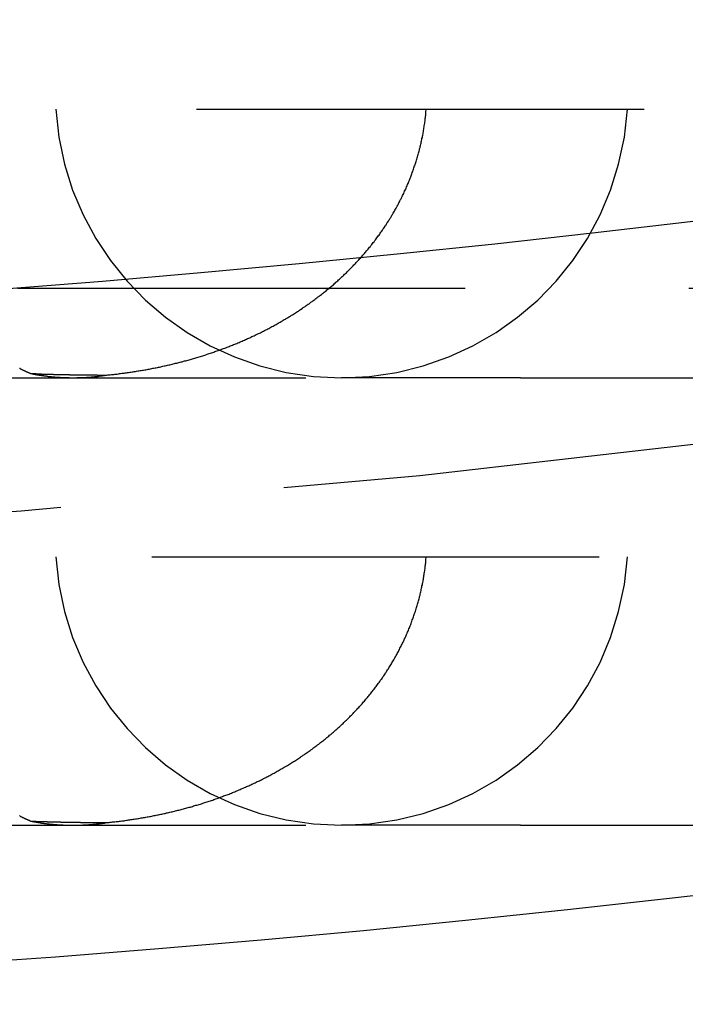
# Model space of a CAD drawing. Extents: x 430 to 917, y -2102 to 257.
# Drawn here: x 527 to 531, y -2083 to -2078 of the extents above; entities that cross this region are included whole.
import ezdxf

# ---------------------------------------------------------------- set-up
doc = ezdxf.new("R2010")
doc.units = 0
doc.header["$LTSCALE"] = 10
doc.linetypes.add('VERDECKT', pattern=[0.375, 0.25, -0.125])
doc.layers.get('0').update_dxf_attribs({"linetype": 'CONTINUOUS'})
doc.layers.add('STEMPEL', color=3, linetype='CONTINUOUS')

# ---------------------------------------------------------------- blocks, each defined once
blk = doc.blocks.new('A$C2DCC210B')
at = {"color": 1, "linetype": 'VERDECKT'}
for p, q in [((159.1386, -810.7757), (207.1386, -810.7757)), ((158.1386, -811.7757), (230.1386, -811.7757)), ((160.9988, -812.2757), (163.6988, -812.2757)), ((164.6988, -812.2757), (163.6988, -812.2757)), ((164.6988, -812.2757), (167.5388, -812.2757)), ((155.1386, -813.2757), (207.1386, -813.2757)), ((160.9988, -814.7757), (163.6988, -814.7757)), ((164.6988, -814.7757), (163.6988, -814.7757)), ((164.6988, -814.7757), (167.5388, -814.7757))]:
    blk.add_line(p, q, dxfattribs=at)
at = {"color": 1}
for points in [[(161.899, -812.222, 0), (161.902, -812.223, 0), (161.904, -812.225, 0), (161.906, -812.226, 0), (161.908, -812.227, 0), (161.911, -812.228, 0), (161.913, -812.229, 0), (161.915, -812.231, 0), (161.917, -812.232, 0), (161.92, -812.233, 0), (161.922, -812.234, 0), (161.924, -812.235, 0), (161.926, -812.236, 0), (161.928, -812.237, 0), (161.931, -812.238, 0), (161.933, -812.239, 0), (161.935, -812.24, 0), (161.937, -812.241, 0), (161.939, -812.242, 0), (161.942, -812.243, 0), (161.944, -812.244, 0), (161.946, -812.245, 0), (161.948, -812.246, 0), (161.95, -812.247, 0), (161.953, -812.248, 0), (161.955, -812.249, 0), (161.957, -812.25, 0), (161.959, -812.251, 0), (161.961, -812.252, 0), (161.964, -812.252, 0)], [(162.387, -812.261, 0), (162.394, -812.26, 0), (162.4, -812.26, 0), (162.407, -812.259, 0), (162.413, -812.258, 0), (162.419, -812.257, 0), (162.426, -812.257, 0), (162.432, -812.256, 0), (162.439, -812.255, 0), (162.445, -812.255, 0), (162.452, -812.254, 0), (162.458, -812.253, 0), (162.464, -812.252, 0), (162.471, -812.251, 0), (162.477, -812.25, 0), (162.484, -812.25, 0), (162.49, -812.249, 0), (162.497, -812.248, 0), (162.503, -812.247, 0), (162.509, -812.246, 0), (162.516, -812.245, 0), (162.522, -812.244, 0), (162.529, -812.243, 0), (162.535, -812.242, 0), (162.541, -812.241, 0), (162.548, -812.24, 0), (162.554, -812.239, 0), (162.561, -812.238, 0), (162.567, -812.237, 0), (162.574, -812.236, 0), (162.58, -812.235, 0), (162.586, -812.234, 0), (162.593, -812.233, 0), (162.599, -812.232, 0), (162.606, -812.231, 0), (162.612, -812.229, 0), (162.618, -812.228, 0), (162.625, -812.227, 0), (162.631, -812.226, 0), (162.638, -812.225, 0), (162.644, -812.223, 0), (162.65, -812.222, 0), (162.657, -812.221, 0), (162.663, -812.22, 0), (162.67, -812.218, 0), (162.676, -812.217, 0), (162.682, -812.216, 0), (162.689, -812.214, 0), (162.695, -812.213, 0), (162.701, -812.212, 0), (162.708, -812.21, 0), (162.714, -812.209, 0), (162.721, -812.207, 0), (162.727, -812.206, 0), (162.733, -812.204, 0), (162.74, -812.203, 0), (162.746, -812.201, 0), (162.752, -812.2, 0), (162.759, -812.198, 0), (162.765, -812.197, 0), (162.771, -812.195, 0), (162.778, -812.194, 0), (162.784, -812.192, 0), (162.79, -812.191, 0), (162.797, -812.189, 0), (162.803, -812.187, 0), (162.809, -812.186, 0), (162.816, -812.184, 0), (162.822, -812.182, 0), (162.828, -812.181, 0), (162.835, -812.179, 0), (162.841, -812.177, 0), (162.847, -812.175, 0), (162.854, -812.174, 0), (162.86, -812.172, 0), (162.866, -812.17, 0), (162.872, -812.168, 0), (162.879, -812.166, 0), (162.885, -812.164, 0), (162.891, -812.163, 0), (162.898, -812.161, 0), (162.904, -812.159, 0), (162.91, -812.157, 0), (162.916, -812.155, 0), (162.923, -812.153, 0), (162.929, -812.151, 0), (162.935, -812.149, 0), (162.941, -812.147, 0), (162.948, -812.145, 0), (162.954, -812.143, 0), (162.96, -812.141, 0), (162.966, -812.139, 0), (162.972, -812.137, 0), (162.979, -812.135, 0), (162.985, -812.132, 0), (162.991, -812.13, 0), (162.997, -812.128, 0), (163.003, -812.126, 0), (163.01, -812.124, 0), (163.016, -812.121, 0), (163.022, -812.119, 0), (163.028, -812.117, 0), (163.034, -812.115, 0), (163.04, -812.112, 0), (163.047, -812.11, 0), (163.053, -812.108, 0), (163.059, -812.105, 0), (163.065, -812.103, 0), (163.071, -812.101, 0), (163.077, -812.098, 0), (163.083, -812.096, 0), (163.089, -812.093, 0), (163.096, -812.091, 0), (163.102, -812.089, 0), (163.108, -812.086, 0), (163.114, -812.084, 0), (163.12, -812.081, 0), (163.126, -812.078, 0), (163.132, -812.076, 0), (163.138, -812.073, 0), (163.144, -812.071, 0), (163.15, -812.068, 0), (163.156, -812.065, 0), (163.162, -812.063, 0), (163.168, -812.06, 0), (163.174, -812.057, 0), (163.18, -812.055, 0), (163.186, -812.052, 0), (163.192, -812.049, 0), (163.198, -812.046, 0), (163.204, -812.044, 0), (163.21, -812.041, 0), (163.216, -812.038, 0), (163.222, -812.035, 0), (163.228, -812.032, 0), (163.234, -812.029, 0), (163.24, -812.027, 0), (163.246, -812.024, 0), (163.252, -812.021, 0), (163.257, -812.018, 0), (163.263, -812.015, 0), (163.269, -812.012, 0), (163.275, -812.009, 0), (163.281, -812.006, 0), (163.287, -812.003, 0), (163.293, -812, 0), (163.298, -811.997, 0), (163.304, -811.993, 0), (163.31, -811.99, 0), (163.316, -811.987, 0), (163.322, -811.984, 0), (163.327, -811.981, 0), (163.333, -811.978, 0), (163.339, -811.974, 0), (163.345, -811.971, 0), (163.351, -811.968, 0), (163.356, -811.965, 0), (163.362, -811.961, 0), (163.368, -811.958, 0), (163.373, -811.955, 0), (163.379, -811.951, 0), (163.385, -811.948, 0), (163.39, -811.945, 0), (163.396, -811.941, 0), (163.402, -811.938, 0), (163.407, -811.934, 0), (163.413, -811.931, 0), (163.419, -811.927, 0), (163.424, -811.924, 0), (163.43, -811.92, 0), (163.435, -811.917, 0), (163.441, -811.913, 0), (163.447, -811.91, 0), (163.452, -811.906, 0), (163.458, -811.903, 0), (163.463, -811.899, 0), (163.469, -811.895, 0), (163.474, -811.892, 0), (163.48, -811.888, 0), (163.485, -811.884, 0), (163.491, -811.88, 0), (163.496, -811.877, 0), (163.501, -811.873, 0), (163.507, -811.869, 0), (163.512, -811.865, 0), (163.518, -811.862, 0), (163.523, -811.858, 0), (163.528, -811.854, 0), (163.534, -811.85, 0), (163.539, -811.846, 0), (163.544, -811.842, 0), (163.55, -811.838, 0), (163.555, -811.834, 0), (163.56, -811.83, 0), (163.565, -811.826, 0), (163.571, -811.822, 0), (163.576, -811.818, 0), (163.581, -811.814, 0), (163.586, -811.81, 0), (163.592, -811.806, 0), (163.597, -811.802, 0), (163.602, -811.798, 0), (163.607, -811.794, 0), (163.612, -811.79, 0), (163.617, -811.785, 0), (163.622, -811.781, 0), (163.627, -811.777, 0), (163.632, -811.773, 0), (163.638, -811.768, 0), (163.643, -811.764, 0), (163.648, -811.76, 0), (163.653, -811.756, 0), (163.658, -811.751, 0), (163.663, -811.747, 0), (163.667, -811.742, 0), (163.672, -811.738, 0), (163.677, -811.734, 0), (163.682, -811.729, 0), (163.687, -811.725, 0), (163.692, -811.72, 0), (163.697, -811.716, 0), (163.702, -811.711, 0), (163.707, -811.707, 0), (163.711, -811.702, 0), (163.716, -811.698, 0), (163.721, -811.693, 0), (163.726, -811.689, 0), (163.73, -811.684, 0), (163.735, -811.679, 0), (163.74, -811.675, 0), (163.744, -811.67, 0), (163.749, -811.665, 0), (163.754, -811.66, 0), (163.758, -811.656, 0), (163.763, -811.651, 0), (163.768, -811.646, 0), (163.772, -811.641, 0), (163.777, -811.637, 0), (163.781, -811.632, 0), (163.786, -811.627, 0), (163.79, -811.622, 0), (163.795, -811.617, 0), (163.799, -811.612, 0), (163.804, -811.607, 0), (163.808, -811.602, 0), (163.813, -811.597, 0), (163.817, -811.592, 0), (163.821, -811.587, 0), (163.826, -811.582, 0), (163.83, -811.577, 0), (163.834, -811.572, 0), (163.838, -811.567, 0), (163.843, -811.562, 0), (163.847, -811.557, 0), (163.851, -811.552, 0), (163.855, -811.547, 0), (163.86, -811.542, 0), (163.864, -811.536, 0), (163.868, -811.531, 0), (163.872, -811.526, 0), (163.876, -811.521, 0), (163.88, -811.516, 0), (163.884, -811.51, 0), (163.888, -811.505, 0), (163.892, -811.5, 0), (163.896, -811.495, 0), (163.9, -811.489, 0), (163.904, -811.484, 0), (163.908, -811.479, 0), (163.912, -811.473, 0), (163.915, -811.468, 0), (163.919, -811.462, 0), (163.923, -811.457, 0), (163.927, -811.452, 0), (163.93, -811.446, 0), (163.934, -811.441, 0), (163.938, -811.435, 0), (163.942, -811.43, 0), (163.945, -811.424, 0), (163.949, -811.419, 0), (163.952, -811.413, 0), (163.956, -811.408, 0), (163.96, -811.402, 0), (163.963, -811.396, 0), (163.967, -811.391, 0), (163.97, -811.385, 0), (163.974, -811.38, 0), (163.977, -811.374, 0), (163.98, -811.368, 0), (163.984, -811.363, 0), (163.987, -811.357, 0), (163.99, -811.351, 0), (163.994, -811.345, 0), (163.997, -811.34, 0), (164, -811.334, 0), (164.003, -811.328, 0), (164.007, -811.322, 0), (164.01, -811.317, 0), (164.013, -811.311, 0), (164.016, -811.305, 0), (164.019, -811.299, 0), (164.022, -811.293, 0), (164.025, -811.287, 0), (164.028, -811.281, 0), (164.031, -811.276, 0), (164.034, -811.27, 0), (164.037, -811.264, 0), (164.04, -811.258, 0), (164.043, -811.252, 0), (164.046, -811.246, 0), (164.048, -811.24, 0), (164.051, -811.234, 0), (164.054, -811.228, 0), (164.057, -811.222, 0), (164.059, -811.216, 0), (164.062, -811.21, 0), (164.065, -811.203, 0), (164.067, -811.197, 0), (164.07, -811.191, 0), (164.073, -811.185, 0), (164.075, -811.179, 0), (164.078, -811.173, 0), (164.08, -811.167, 0), (164.082, -811.161, 0), (164.085, -811.154, 0), (164.087, -811.148, 0), (164.09, -811.142, 0), (164.092, -811.136, 0), (164.094, -811.129, 0), (164.097, -811.123, 0), (164.099, -811.117, 0), (164.101, -811.111, 0), (164.103, -811.104, 0), (164.105, -811.098, 0), (164.107, -811.092, 0), (164.109, -811.086, 0), (164.111, -811.079, 0), (164.113, -811.073, 0), (164.115, -811.067, 0), (164.117, -811.06, 0), (164.119, -811.054, 0), (164.121, -811.048, 0), (164.123, -811.041, 0), (164.125, -811.035, 0), (164.127, -811.029, 0), (164.128, -811.022, 0), (164.13, -811.016, 0), (164.132, -811.01, 0), (164.134, -811.003, 0), (164.135, -810.997, 0), (164.137, -810.99, 0), (164.138, -810.984, 0), (164.14, -810.978, 0), (164.141, -810.971, 0), (164.143, -810.965, 0), (164.144, -810.958, 0), (164.146, -810.952, 0), (164.147, -810.945, 0), (164.148, -810.939, 0), (164.15, -810.933, 0), (164.151, -810.926, 0), (164.152, -810.92, 0), (164.154, -810.913, 0), (164.155, -810.907, 0), (164.156, -810.9, 0), (164.157, -810.894, 0), (164.158, -810.887, 0), (164.159, -810.881, 0), (164.16, -810.874, 0), (164.161, -810.868, 0), (164.162, -810.861, 0), (164.163, -810.854, 0), (164.164, -810.848, 0), (164.165, -810.841, 0), (164.166, -810.835, 0), (164.166, -810.828, 0), (164.167, -810.822, 0), (164.168, -810.815, 0), (164.169, -810.809, 0), (164.169, -810.802, 0), (164.17, -810.795, 0), (164.17, -810.789, 0), (164.171, -810.782, 0), (164.171, -810.776, 0)], [(161.964, -812.252, 0), (161.966, -812.253, 0), (161.968, -812.253, 0), (161.97, -812.253, 0), (161.973, -812.253, 0), (161.975, -812.253, 0), (161.977, -812.253, 0), (161.979, -812.253, 0), (161.982, -812.253, 0), (161.984, -812.253, 0), (161.986, -812.253, 0), (161.989, -812.253, 0), (161.991, -812.253, 0), (161.993, -812.254, 0), (161.995, -812.254, 0), (161.998, -812.254, 0), (162, -812.254, 0), (162.002, -812.254, 0), (162.004, -812.254, 0), (162.007, -812.254, 0), (162.009, -812.254, 0), (162.011, -812.254, 0), (162.013, -812.254, 0), (162.016, -812.254, 0), (162.018, -812.254, 0), (162.02, -812.254, 0), (162.022, -812.255, 0), (162.025, -812.255, 0), (162.027, -812.255, 0), (162.029, -812.255, 0), (162.031, -812.255, 0), (162.034, -812.255, 0), (162.036, -812.255, 0), (162.038, -812.255, 0), (162.041, -812.255, 0), (162.043, -812.255, 0), (162.045, -812.255, 0), (162.047, -812.255, 0), (162.05, -812.255, 0), (162.052, -812.255, 0), (162.054, -812.256, 0), (162.056, -812.256, 0), (162.059, -812.256, 0), (162.061, -812.256, 0), (162.063, -812.256, 0), (162.065, -812.256, 0), (162.068, -812.256, 0), (162.07, -812.256, 0), (162.072, -812.256, 0), (162.074, -812.256, 0), (162.077, -812.256, 0), (162.079, -812.256, 0), (162.081, -812.256, 0), (162.083, -812.256, 0), (162.086, -812.256, 0), (162.088, -812.256, 0), (162.09, -812.257, 0), (162.092, -812.257, 0), (162.095, -812.257, 0), (162.097, -812.257, 0), (162.099, -812.257, 0), (162.101, -812.257, 0), (162.104, -812.257, 0), (162.106, -812.257, 0), (162.108, -812.257, 0), (162.11, -812.257, 0), (162.112, -812.257, 0), (162.115, -812.257, 0), (162.117, -812.257, 0), (162.119, -812.257, 0), (162.121, -812.257, 0), (162.124, -812.257, 0), (162.126, -812.257, 0), (162.128, -812.257, 0), (162.13, -812.258, 0), (162.133, -812.258, 0), (162.135, -812.258, 0), (162.137, -812.258, 0), (162.139, -812.258, 0), (162.142, -812.258, 0), (162.144, -812.258, 0), (162.146, -812.258, 0), (162.148, -812.258, 0), (162.15, -812.258, 0), (162.153, -812.258, 0), (162.155, -812.258, 0), (162.157, -812.258, 0), (162.159, -812.258, 0), (162.162, -812.258, 0), (162.164, -812.258, 0), (162.166, -812.258, 0), (162.168, -812.258, 0), (162.171, -812.258, 0), (162.173, -812.258, 0), (162.175, -812.258, 0), (162.177, -812.258, 0), (162.179, -812.259, 0), (162.182, -812.259, 0), (162.184, -812.259, 0), (162.186, -812.259, 0), (162.188, -812.259, 0), (162.191, -812.259, 0), (162.193, -812.259, 0), (162.195, -812.259, 0), (162.197, -812.259, 0), (162.199, -812.259, 0), (162.202, -812.259, 0), (162.204, -812.259, 0), (162.206, -812.259, 0), (162.208, -812.259, 0), (162.21, -812.259, 0), (162.213, -812.259, 0), (162.215, -812.259, 0), (162.217, -812.259, 0), (162.219, -812.259, 0), (162.222, -812.259, 0), (162.224, -812.259, 0), (162.226, -812.259, 0), (162.228, -812.259, 0), (162.23, -812.259, 0), (162.233, -812.259, 0), (162.235, -812.259, 0), (162.237, -812.259, 0), (162.239, -812.259, 0), (162.241, -812.26, 0), (162.244, -812.26, 0), (162.246, -812.26, 0), (162.248, -812.26, 0), (162.25, -812.26, 0), (162.252, -812.26, 0), (162.255, -812.26, 0), (162.257, -812.26, 0), (162.259, -812.26, 0), (162.261, -812.26, 0), (162.263, -812.26, 0), (162.266, -812.26, 0), (162.268, -812.26, 0), (162.27, -812.26, 0), (162.272, -812.26, 0), (162.274, -812.26, 0), (162.277, -812.26, 0), (162.279, -812.26, 0), (162.281, -812.26, 0), (162.283, -812.26, 0), (162.285, -812.26, 0), (162.288, -812.26, 0), (162.29, -812.26, 0), (162.292, -812.26, 0), (162.294, -812.26, 0), (162.296, -812.26, 0), (162.298, -812.26, 0), (162.301, -812.26, 0), (162.303, -812.26, 0), (162.305, -812.26, 0), (162.307, -812.26, 0), (162.309, -812.26, 0), (162.312, -812.26, 0), (162.314, -812.26, 0), (162.316, -812.26, 0), (162.318, -812.26, 0), (162.32, -812.26, 0), (162.322, -812.26, 0), (162.325, -812.26, 0), (162.327, -812.26, 0), (162.329, -812.26, 0), (162.331, -812.26, 0), (162.333, -812.261, 0), (162.335, -812.261, 0), (162.338, -812.261, 0), (162.34, -812.261, 0), (162.342, -812.261, 0), (162.344, -812.261, 0), (162.346, -812.261, 0), (162.348, -812.261, 0), (162.351, -812.261, 0), (162.353, -812.261, 0), (162.355, -812.261, 0), (162.357, -812.261, 0), (162.359, -812.261, 0), (162.361, -812.261, 0), (162.364, -812.261, 0), (162.366, -812.261, 0), (162.368, -812.261, 0), (162.37, -812.261, 0), (162.372, -812.261, 0), (162.374, -812.261, 0), (162.377, -812.261, 0), (162.379, -812.261, 0), (162.381, -812.261, 0), (162.383, -812.261, 0), (162.385, -812.261, 0), (162.387, -812.261, 0)], [(161.899, -814.722, 0), (161.902, -814.723, 0), (161.904, -814.725, 0), (161.906, -814.726, 0), (161.908, -814.727, 0), (161.911, -814.728, 0), (161.913, -814.729, 0), (161.915, -814.731, 0), (161.917, -814.732, 0), (161.92, -814.733, 0), (161.922, -814.734, 0), (161.924, -814.735, 0), (161.926, -814.736, 0), (161.928, -814.737, 0), (161.931, -814.738, 0), (161.933, -814.739, 0), (161.935, -814.74, 0), (161.937, -814.741, 0), (161.939, -814.742, 0), (161.942, -814.743, 0), (161.944, -814.744, 0), (161.946, -814.745, 0), (161.948, -814.746, 0), (161.95, -814.747, 0), (161.953, -814.748, 0), (161.955, -814.749, 0), (161.957, -814.75, 0), (161.959, -814.751, 0), (161.961, -814.752, 0), (161.964, -814.752, 0)], [(162.387, -814.761, 0), (162.394, -814.76, 0), (162.4, -814.76, 0), (162.407, -814.759, 0), (162.413, -814.758, 0), (162.419, -814.757, 0), (162.426, -814.757, 0), (162.432, -814.756, 0), (162.439, -814.755, 0), (162.445, -814.755, 0), (162.452, -814.754, 0), (162.458, -814.753, 0), (162.464, -814.752, 0), (162.471, -814.751, 0), (162.477, -814.75, 0), (162.484, -814.75, 0), (162.49, -814.749, 0), (162.497, -814.748, 0), (162.503, -814.747, 0), (162.509, -814.746, 0), (162.516, -814.745, 0), (162.522, -814.744, 0), (162.529, -814.743, 0), (162.535, -814.742, 0), (162.541, -814.741, 0), (162.548, -814.74, 0), (162.554, -814.739, 0), (162.561, -814.738, 0), (162.567, -814.737, 0), (162.574, -814.736, 0), (162.58, -814.735, 0), (162.586, -814.734, 0), (162.593, -814.733, 0), (162.599, -814.732, 0), (162.606, -814.731, 0), (162.612, -814.729, 0), (162.618, -814.728, 0), (162.625, -814.727, 0), (162.631, -814.726, 0), (162.638, -814.725, 0), (162.644, -814.723, 0), (162.65, -814.722, 0), (162.657, -814.721, 0), (162.663, -814.72, 0), (162.67, -814.718, 0), (162.676, -814.717, 0), (162.682, -814.716, 0), (162.689, -814.714, 0), (162.695, -814.713, 0), (162.701, -814.712, 0), (162.708, -814.71, 0), (162.714, -814.709, 0), (162.721, -814.707, 0), (162.727, -814.706, 0), (162.733, -814.704, 0), (162.74, -814.703, 0), (162.746, -814.701, 0), (162.752, -814.7, 0), (162.759, -814.698, 0), (162.765, -814.697, 0), (162.771, -814.695, 0), (162.778, -814.694, 0), (162.784, -814.692, 0), (162.79, -814.691, 0), (162.797, -814.689, 0), (162.803, -814.687, 0), (162.809, -814.686, 0), (162.816, -814.684, 0), (162.822, -814.682, 0), (162.828, -814.681, 0), (162.835, -814.679, 0), (162.841, -814.677, 0), (162.847, -814.675, 0), (162.854, -814.674, 0), (162.86, -814.672, 0), (162.866, -814.67, 0), (162.872, -814.668, 0), (162.879, -814.666, 0), (162.885, -814.664, 0), (162.891, -814.663, 0), (162.898, -814.661, 0), (162.904, -814.659, 0), (162.91, -814.657, 0), (162.916, -814.655, 0), (162.923, -814.653, 0), (162.929, -814.651, 0), (162.935, -814.649, 0), (162.941, -814.647, 0), (162.948, -814.645, 0), (162.954, -814.643, 0), (162.96, -814.641, 0), (162.966, -814.639, 0), (162.972, -814.637, 0), (162.979, -814.635, 0), (162.985, -814.632, 0), (162.991, -814.63, 0), (162.997, -814.628, 0), (163.003, -814.626, 0), (163.01, -814.624, 0), (163.016, -814.621, 0), (163.022, -814.619, 0), (163.028, -814.617, 0), (163.034, -814.615, 0), (163.04, -814.612, 0), (163.047, -814.61, 0), (163.053, -814.608, 0), (163.059, -814.605, 0), (163.065, -814.603, 0), (163.071, -814.601, 0), (163.077, -814.598, 0), (163.083, -814.596, 0), (163.089, -814.593, 0), (163.096, -814.591, 0), (163.102, -814.589, 0), (163.108, -814.586, 0), (163.114, -814.584, 0), (163.12, -814.581, 0), (163.126, -814.578, 0), (163.132, -814.576, 0), (163.138, -814.573, 0), (163.144, -814.571, 0), (163.15, -814.568, 0), (163.156, -814.565, 0), (163.162, -814.563, 0), (163.168, -814.56, 0), (163.174, -814.557, 0), (163.18, -814.555, 0), (163.186, -814.552, 0), (163.192, -814.549, 0), (163.198, -814.546, 0), (163.204, -814.544, 0), (163.21, -814.541, 0), (163.216, -814.538, 0), (163.222, -814.535, 0), (163.228, -814.532, 0), (163.234, -814.529, 0), (163.24, -814.527, 0), (163.246, -814.524, 0), (163.252, -814.521, 0), (163.257, -814.518, 0), (163.263, -814.515, 0), (163.269, -814.512, 0), (163.275, -814.509, 0), (163.281, -814.506, 0), (163.287, -814.503, 0), (163.293, -814.5, 0), (163.298, -814.497, 0), (163.304, -814.493, 0), (163.31, -814.49, 0), (163.316, -814.487, 0), (163.322, -814.484, 0), (163.327, -814.481, 0), (163.333, -814.478, 0), (163.339, -814.474, 0), (163.345, -814.471, 0), (163.351, -814.468, 0), (163.356, -814.465, 0), (163.362, -814.461, 0), (163.368, -814.458, 0), (163.373, -814.455, 0), (163.379, -814.451, 0), (163.385, -814.448, 0), (163.39, -814.445, 0), (163.396, -814.441, 0), (163.402, -814.438, 0), (163.407, -814.434, 0), (163.413, -814.431, 0), (163.419, -814.427, 0), (163.424, -814.424, 0), (163.43, -814.42, 0), (163.435, -814.417, 0), (163.441, -814.413, 0), (163.447, -814.41, 0), (163.452, -814.406, 0), (163.458, -814.403, 0), (163.463, -814.399, 0), (163.469, -814.395, 0), (163.474, -814.392, 0), (163.48, -814.388, 0), (163.485, -814.384, 0), (163.491, -814.38, 0), (163.496, -814.377, 0), (163.501, -814.373, 0), (163.507, -814.369, 0), (163.512, -814.365, 0), (163.518, -814.362, 0), (163.523, -814.358, 0), (163.528, -814.354, 0), (163.534, -814.35, 0), (163.539, -814.346, 0), (163.544, -814.342, 0), (163.55, -814.338, 0), (163.555, -814.334, 0), (163.56, -814.33, 0), (163.565, -814.326, 0), (163.571, -814.322, 0), (163.576, -814.318, 0), (163.581, -814.314, 0), (163.586, -814.31, 0), (163.592, -814.306, 0), (163.597, -814.302, 0), (163.602, -814.298, 0), (163.607, -814.294, 0), (163.612, -814.29, 0), (163.617, -814.285, 0), (163.622, -814.281, 0), (163.627, -814.277, 0), (163.632, -814.273, 0), (163.638, -814.268, 0), (163.643, -814.264, 0), (163.648, -814.26, 0), (163.653, -814.256, 0), (163.658, -814.251, 0), (163.663, -814.247, 0), (163.667, -814.242, 0), (163.672, -814.238, 0), (163.677, -814.234, 0), (163.682, -814.229, 0), (163.687, -814.225, 0), (163.692, -814.22, 0), (163.697, -814.216, 0), (163.702, -814.211, 0), (163.707, -814.207, 0), (163.711, -814.202, 0), (163.716, -814.198, 0), (163.721, -814.193, 0), (163.726, -814.189, 0), (163.73, -814.184, 0), (163.735, -814.179, 0), (163.74, -814.175, 0), (163.744, -814.17, 0), (163.749, -814.165, 0), (163.754, -814.16, 0), (163.758, -814.156, 0), (163.763, -814.151, 0), (163.768, -814.146, 0), (163.772, -814.141, 0), (163.777, -814.137, 0), (163.781, -814.132, 0), (163.786, -814.127, 0), (163.79, -814.122, 0), (163.795, -814.117, 0), (163.799, -814.112, 0), (163.804, -814.107, 0), (163.808, -814.102, 0), (163.813, -814.097, 0), (163.817, -814.092, 0), (163.821, -814.087, 0), (163.826, -814.082, 0), (163.83, -814.077, 0), (163.834, -814.072, 0), (163.838, -814.067, 0), (163.843, -814.062, 0), (163.847, -814.057, 0), (163.851, -814.052, 0), (163.855, -814.047, 0), (163.86, -814.042, 0), (163.864, -814.036, 0), (163.868, -814.031, 0), (163.872, -814.026, 0), (163.876, -814.021, 0), (163.88, -814.016, 0), (163.884, -814.01, 0), (163.888, -814.005, 0), (163.892, -814, 0), (163.896, -813.995, 0), (163.9, -813.989, 0), (163.904, -813.984, 0), (163.908, -813.979, 0), (163.912, -813.973, 0), (163.915, -813.968, 0), (163.919, -813.962, 0), (163.923, -813.957, 0), (163.927, -813.952, 0), (163.93, -813.946, 0), (163.934, -813.941, 0), (163.938, -813.935, 0), (163.942, -813.93, 0), (163.945, -813.924, 0), (163.949, -813.919, 0), (163.952, -813.913, 0), (163.956, -813.908, 0), (163.96, -813.902, 0), (163.963, -813.896, 0), (163.967, -813.891, 0), (163.97, -813.885, 0), (163.974, -813.88, 0), (163.977, -813.874, 0), (163.98, -813.868, 0), (163.984, -813.863, 0), (163.987, -813.857, 0), (163.99, -813.851, 0), (163.994, -813.845, 0), (163.997, -813.84, 0), (164, -813.834, 0), (164.003, -813.828, 0), (164.007, -813.822, 0), (164.01, -813.817, 0), (164.013, -813.811, 0), (164.016, -813.805, 0), (164.019, -813.799, 0), (164.022, -813.793, 0), (164.025, -813.787, 0), (164.028, -813.781, 0), (164.031, -813.776, 0), (164.034, -813.77, 0), (164.037, -813.764, 0), (164.04, -813.758, 0), (164.043, -813.752, 0), (164.046, -813.746, 0), (164.048, -813.74, 0), (164.051, -813.734, 0), (164.054, -813.728, 0), (164.057, -813.722, 0), (164.059, -813.716, 0), (164.062, -813.71, 0), (164.065, -813.703, 0), (164.067, -813.697, 0), (164.07, -813.691, 0), (164.073, -813.685, 0), (164.075, -813.679, 0), (164.078, -813.673, 0), (164.08, -813.667, 0), (164.082, -813.661, 0), (164.085, -813.654, 0), (164.087, -813.648, 0), (164.09, -813.642, 0), (164.092, -813.636, 0), (164.094, -813.629, 0), (164.097, -813.623, 0), (164.099, -813.617, 0), (164.101, -813.611, 0), (164.103, -813.604, 0), (164.105, -813.598, 0), (164.107, -813.592, 0), (164.109, -813.586, 0), (164.111, -813.579, 0), (164.113, -813.573, 0), (164.115, -813.567, 0), (164.117, -813.56, 0), (164.119, -813.554, 0), (164.121, -813.548, 0), (164.123, -813.541, 0), (164.125, -813.535, 0), (164.127, -813.529, 0), (164.128, -813.522, 0), (164.13, -813.516, 0), (164.132, -813.51, 0), (164.134, -813.503, 0), (164.135, -813.497, 0), (164.137, -813.49, 0), (164.138, -813.484, 0), (164.14, -813.478, 0), (164.141, -813.471, 0), (164.143, -813.465, 0), (164.144, -813.458, 0), (164.146, -813.452, 0), (164.147, -813.445, 0), (164.148, -813.439, 0), (164.15, -813.433, 0), (164.151, -813.426, 0), (164.152, -813.42, 0), (164.154, -813.413, 0), (164.155, -813.407, 0), (164.156, -813.4, 0), (164.157, -813.394, 0), (164.158, -813.387, 0), (164.159, -813.381, 0), (164.16, -813.374, 0), (164.161, -813.368, 0), (164.162, -813.361, 0), (164.163, -813.354, 0), (164.164, -813.348, 0), (164.165, -813.341, 0), (164.166, -813.335, 0), (164.166, -813.328, 0), (164.167, -813.322, 0), (164.168, -813.315, 0), (164.169, -813.309, 0), (164.169, -813.302, 0), (164.17, -813.295, 0), (164.17, -813.289, 0), (164.171, -813.282, 0), (164.171, -813.276, 0)], [(161.964, -814.752, 0), (161.966, -814.753, 0), (161.968, -814.753, 0), (161.97, -814.753, 0), (161.973, -814.753, 0), (161.975, -814.753, 0), (161.977, -814.753, 0), (161.979, -814.753, 0), (161.982, -814.753, 0), (161.984, -814.753, 0), (161.986, -814.753, 0), (161.989, -814.753, 0), (161.991, -814.753, 0), (161.993, -814.754, 0), (161.995, -814.754, 0), (161.998, -814.754, 0), (162, -814.754, 0), (162.002, -814.754, 0), (162.004, -814.754, 0), (162.007, -814.754, 0), (162.009, -814.754, 0), (162.011, -814.754, 0), (162.013, -814.754, 0), (162.016, -814.754, 0), (162.018, -814.754, 0), (162.02, -814.754, 0), (162.022, -814.755, 0), (162.025, -814.755, 0), (162.027, -814.755, 0), (162.029, -814.755, 0), (162.031, -814.755, 0), (162.034, -814.755, 0), (162.036, -814.755, 0), (162.038, -814.755, 0), (162.041, -814.755, 0), (162.043, -814.755, 0), (162.045, -814.755, 0), (162.047, -814.755, 0), (162.05, -814.755, 0), (162.052, -814.755, 0), (162.054, -814.756, 0), (162.056, -814.756, 0), (162.059, -814.756, 0), (162.061, -814.756, 0), (162.063, -814.756, 0), (162.065, -814.756, 0), (162.068, -814.756, 0), (162.07, -814.756, 0), (162.072, -814.756, 0), (162.074, -814.756, 0), (162.077, -814.756, 0), (162.079, -814.756, 0), (162.081, -814.756, 0), (162.083, -814.756, 0), (162.086, -814.756, 0), (162.088, -814.756, 0), (162.09, -814.757, 0), (162.092, -814.757, 0), (162.095, -814.757, 0), (162.097, -814.757, 0), (162.099, -814.757, 0), (162.101, -814.757, 0), (162.104, -814.757, 0), (162.106, -814.757, 0), (162.108, -814.757, 0), (162.11, -814.757, 0), (162.112, -814.757, 0), (162.115, -814.757, 0), (162.117, -814.757, 0), (162.119, -814.757, 0), (162.121, -814.757, 0), (162.124, -814.757, 0), (162.126, -814.757, 0), (162.128, -814.757, 0), (162.13, -814.758, 0), (162.133, -814.758, 0), (162.135, -814.758, 0), (162.137, -814.758, 0), (162.139, -814.758, 0), (162.142, -814.758, 0), (162.144, -814.758, 0), (162.146, -814.758, 0), (162.148, -814.758, 0), (162.15, -814.758, 0), (162.153, -814.758, 0), (162.155, -814.758, 0), (162.157, -814.758, 0), (162.159, -814.758, 0), (162.162, -814.758, 0), (162.164, -814.758, 0), (162.166, -814.758, 0), (162.168, -814.758, 0), (162.171, -814.758, 0), (162.173, -814.758, 0), (162.175, -814.758, 0), (162.177, -814.758, 0), (162.179, -814.759, 0), (162.182, -814.759, 0), (162.184, -814.759, 0), (162.186, -814.759, 0), (162.188, -814.759, 0), (162.191, -814.759, 0), (162.193, -814.759, 0), (162.195, -814.759, 0), (162.197, -814.759, 0), (162.199, -814.759, 0), (162.202, -814.759, 0), (162.204, -814.759, 0), (162.206, -814.759, 0), (162.208, -814.759, 0), (162.21, -814.759, 0), (162.213, -814.759, 0), (162.215, -814.759, 0), (162.217, -814.759, 0), (162.219, -814.759, 0), (162.222, -814.759, 0), (162.224, -814.759, 0), (162.226, -814.759, 0), (162.228, -814.759, 0), (162.23, -814.759, 0), (162.233, -814.759, 0), (162.235, -814.759, 0), (162.237, -814.759, 0), (162.239, -814.759, 0), (162.241, -814.76, 0), (162.244, -814.76, 0), (162.246, -814.76, 0), (162.248, -814.76, 0), (162.25, -814.76, 0), (162.252, -814.76, 0), (162.255, -814.76, 0), (162.257, -814.76, 0), (162.259, -814.76, 0), (162.261, -814.76, 0), (162.263, -814.76, 0), (162.266, -814.76, 0), (162.268, -814.76, 0), (162.27, -814.76, 0), (162.272, -814.76, 0), (162.274, -814.76, 0), (162.277, -814.76, 0), (162.279, -814.76, 0), (162.281, -814.76, 0), (162.283, -814.76, 0), (162.285, -814.76, 0), (162.288, -814.76, 0), (162.29, -814.76, 0), (162.292, -814.76, 0), (162.294, -814.76, 0), (162.296, -814.76, 0), (162.298, -814.76, 0), (162.301, -814.76, 0), (162.303, -814.76, 0), (162.305, -814.76, 0), (162.307, -814.76, 0), (162.309, -814.76, 0), (162.312, -814.76, 0), (162.314, -814.76, 0), (162.316, -814.76, 0), (162.318, -814.76, 0), (162.32, -814.76, 0), (162.322, -814.76, 0), (162.325, -814.76, 0), (162.327, -814.76, 0), (162.329, -814.76, 0), (162.331, -814.76, 0), (162.333, -814.761, 0), (162.335, -814.761, 0), (162.338, -814.761, 0), (162.34, -814.761, 0), (162.342, -814.761, 0), (162.344, -814.761, 0), (162.346, -814.761, 0), (162.348, -814.761, 0), (162.351, -814.761, 0), (162.353, -814.761, 0), (162.355, -814.761, 0), (162.357, -814.761, 0), (162.359, -814.761, 0), (162.361, -814.761, 0), (162.364, -814.761, 0), (162.366, -814.761, 0), (162.368, -814.761, 0), (162.37, -814.761, 0), (162.372, -814.761, 0), (162.374, -814.761, 0), (162.377, -814.761, 0), (162.379, -814.761, 0), (162.381, -814.761, 0), (162.383, -814.761, 0), (162.385, -814.761, 0), (162.387, -814.761, 0)]]:
    blk.add_polyline3d(points, dxfattribs=at)
at = {"color": 1, "linetype": 'VERDECKT'}
for points in [[(161.964, -812.252, 0), (161.967, -812.253, 0), (161.97, -812.254, 0), (161.973, -812.254, 0), (161.977, -812.255, 0), (161.98, -812.256, 0), (161.983, -812.256, 0), (161.987, -812.257, 0), (161.99, -812.257, 0), (161.993, -812.258, 0), (161.996, -812.259, 0), (162, -812.259, 0), (162.003, -812.26, 0), (162.006, -812.26, 0), (162.01, -812.261, 0), (162.013, -812.261, 0), (162.016, -812.262, 0), (162.019, -812.262, 0), (162.023, -812.263, 0), (162.026, -812.263, 0), (162.029, -812.264, 0), (162.033, -812.264, 0), (162.036, -812.265, 0), (162.039, -812.265, 0), (162.043, -812.265, 0), (162.046, -812.266, 0), (162.049, -812.266, 0), (162.052, -812.267, 0), (162.056, -812.267, 0), (162.059, -812.268, 0), (162.062, -812.268, 0), (162.066, -812.268, 0), (162.069, -812.269, 0), (162.072, -812.269, 0), (162.076, -812.269, 0), (162.079, -812.27, 0), (162.082, -812.27, 0), (162.086, -812.27, 0), (162.089, -812.271, 0), (162.092, -812.271, 0), (162.095, -812.271, 0), (162.099, -812.272, 0), (162.102, -812.272, 0), (162.105, -812.272, 0), (162.109, -812.272, 0), (162.112, -812.273, 0), (162.115, -812.273, 0), (162.119, -812.273, 0), (162.122, -812.273, 0), (162.125, -812.273, 0), (162.129, -812.274, 0), (162.132, -812.274, 0), (162.135, -812.274, 0), (162.139, -812.274, 0), (162.142, -812.274, 0), (162.145, -812.275, 0), (162.149, -812.275, 0), (162.152, -812.275, 0), (162.155, -812.275, 0), (162.159, -812.275, 0), (162.162, -812.275, 0), (162.165, -812.275, 0), (162.169, -812.275, 0), (162.172, -812.275, 0), (162.175, -812.275, 0), (162.178, -812.276, 0), (162.182, -812.276, 0), (162.185, -812.276, 0), (162.188, -812.276, 0), (162.192, -812.276, 0), (162.195, -812.276, 0), (162.198, -812.276, 0), (162.202, -812.276, 0), (162.205, -812.276, 0), (162.208, -812.276, 0), (162.212, -812.276, 0), (162.215, -812.276, 0), (162.218, -812.276, 0), (162.222, -812.275, 0), (162.225, -812.275, 0), (162.228, -812.275, 0), (162.232, -812.275, 0), (162.235, -812.275, 0), (162.238, -812.275, 0), (162.242, -812.275, 0), (162.245, -812.275, 0), (162.248, -812.275, 0), (162.252, -812.275, 0), (162.255, -812.274, 0), (162.258, -812.274, 0), (162.262, -812.274, 0), (162.265, -812.274, 0), (162.268, -812.274, 0), (162.272, -812.274, 0), (162.275, -812.273, 0), (162.278, -812.273, 0), (162.281, -812.273, 0), (162.285, -812.273, 0), (162.288, -812.272, 0), (162.291, -812.272, 0), (162.295, -812.272, 0), (162.298, -812.272, 0), (162.301, -812.271, 0), (162.305, -812.271, 0), (162.308, -812.271, 0), (162.311, -812.27, 0), (162.315, -812.27, 0), (162.318, -812.27, 0), (162.321, -812.269, 0), (162.325, -812.269, 0), (162.328, -812.269, 0), (162.331, -812.268, 0), (162.335, -812.268, 0), (162.338, -812.268, 0), (162.341, -812.267, 0), (162.344, -812.267, 0), (162.348, -812.266, 0), (162.351, -812.266, 0), (162.354, -812.266, 0), (162.358, -812.265, 0), (162.361, -812.265, 0), (162.364, -812.264, 0), (162.368, -812.264, 0), (162.371, -812.263, 0), (162.374, -812.263, 0), (162.377, -812.262, 0), (162.381, -812.262, 0), (162.384, -812.261, 0), (162.387, -812.261, 0)], [(161.964, -814.752, 0), (161.967, -814.753, 0), (161.97, -814.754, 0), (161.973, -814.754, 0), (161.977, -814.755, 0), (161.98, -814.756, 0), (161.983, -814.756, 0), (161.987, -814.757, 0), (161.99, -814.757, 0), (161.993, -814.758, 0), (161.996, -814.759, 0), (162, -814.759, 0), (162.003, -814.76, 0), (162.006, -814.76, 0), (162.01, -814.761, 0), (162.013, -814.761, 0), (162.016, -814.762, 0), (162.019, -814.762, 0), (162.023, -814.763, 0), (162.026, -814.763, 0), (162.029, -814.764, 0), (162.033, -814.764, 0), (162.036, -814.765, 0), (162.039, -814.765, 0), (162.043, -814.765, 0), (162.046, -814.766, 0), (162.049, -814.766, 0), (162.052, -814.767, 0), (162.056, -814.767, 0), (162.059, -814.768, 0), (162.062, -814.768, 0), (162.066, -814.768, 0), (162.069, -814.769, 0), (162.072, -814.769, 0), (162.076, -814.769, 0), (162.079, -814.77, 0), (162.082, -814.77, 0), (162.086, -814.77, 0), (162.089, -814.771, 0), (162.092, -814.771, 0), (162.095, -814.771, 0), (162.099, -814.772, 0), (162.102, -814.772, 0), (162.105, -814.772, 0), (162.109, -814.772, 0), (162.112, -814.773, 0), (162.115, -814.773, 0), (162.119, -814.773, 0), (162.122, -814.773, 0), (162.125, -814.773, 0), (162.129, -814.774, 0), (162.132, -814.774, 0), (162.135, -814.774, 0), (162.139, -814.774, 0), (162.142, -814.774, 0), (162.145, -814.775, 0), (162.149, -814.775, 0), (162.152, -814.775, 0), (162.155, -814.775, 0), (162.159, -814.775, 0), (162.162, -814.775, 0), (162.165, -814.775, 0), (162.169, -814.775, 0), (162.172, -814.775, 0), (162.175, -814.775, 0), (162.178, -814.776, 0), (162.182, -814.776, 0), (162.185, -814.776, 0), (162.188, -814.776, 0), (162.192, -814.776, 0), (162.195, -814.776, 0), (162.198, -814.776, 0), (162.202, -814.776, 0), (162.205, -814.776, 0), (162.208, -814.776, 0), (162.212, -814.776, 0), (162.215, -814.776, 0), (162.218, -814.776, 0), (162.222, -814.775, 0), (162.225, -814.775, 0), (162.228, -814.775, 0), (162.232, -814.775, 0), (162.235, -814.775, 0), (162.238, -814.775, 0), (162.242, -814.775, 0), (162.245, -814.775, 0), (162.248, -814.775, 0), (162.252, -814.775, 0), (162.255, -814.774, 0), (162.258, -814.774, 0), (162.262, -814.774, 0), (162.265, -814.774, 0), (162.268, -814.774, 0), (162.272, -814.774, 0), (162.275, -814.773, 0), (162.278, -814.773, 0), (162.281, -814.773, 0), (162.285, -814.773, 0), (162.288, -814.772, 0), (162.291, -814.772, 0), (162.295, -814.772, 0), (162.298, -814.772, 0), (162.301, -814.771, 0), (162.305, -814.771, 0), (162.308, -814.771, 0), (162.311, -814.77, 0), (162.315, -814.77, 0), (162.318, -814.77, 0), (162.321, -814.769, 0), (162.325, -814.769, 0), (162.328, -814.769, 0), (162.331, -814.768, 0), (162.335, -814.768, 0), (162.338, -814.768, 0), (162.341, -814.767, 0), (162.344, -814.767, 0), (162.348, -814.766, 0), (162.351, -814.766, 0), (162.354, -814.766, 0), (162.358, -814.765, 0), (162.361, -814.765, 0), (162.364, -814.764, 0), (162.368, -814.764, 0), (162.371, -814.763, 0), (162.374, -814.763, 0), (162.377, -814.762, 0), (162.381, -814.762, 0), (162.384, -814.761, 0), (162.387, -814.761, 0)]]:
    blk.add_polyline3d(points, dxfattribs=at)
for radius in [90.5, 90.5, 86.7584]:
    blk.add_circle((155.1386, -725.2757), radius)
blk.add_circle((155.1386, -725.2757), 88.002, dxfattribs=at)
for centre, start, end in [((163.6988, -810.6757), 183.5833, 270), ((163.6988, -810.6757), 270, 356.4167), ((163.6988, -813.1757), 183.5833, 270), ((163.6988, -813.1757), 270, 356.4167)]:
    blk.add_arc(centre, 1.6, start, end, dxfattribs=at)

msp = doc.modelspace()

# ---------------------------------------------------------------- block references
at = {"layer": 'STEMPEL'}
msp.add_blockref('A$C2DCC210B', (365.0146, -1267.4327, -52.018), dxfattribs=at)

doc.saveas('drawing.dxf')
